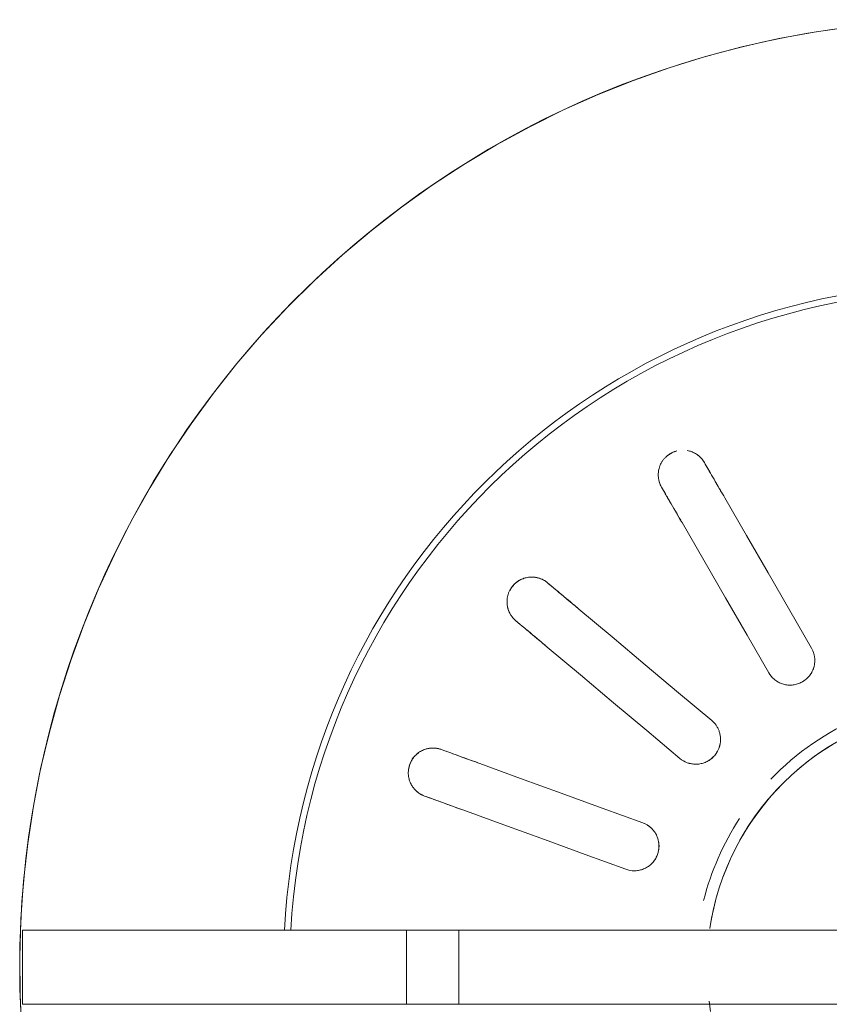
# Model space of a CAD drawing. Extents: x 0 to 99, y -21 to 84.
# Drawn here: x 46 to 46, y 33 to 33 of the extents above; entities that cross this region are included whole.
import ezdxf

# ---------------------------------------------------------------- set-up
doc = ezdxf.new("R2010")
doc.units = 0
doc.header["$LTSCALE"] = 50
doc.header["$MEASUREMENT"] = 0
doc.layers.add('P-SANR-FIXT', color=7, linetype='Continuous', lineweight=9)

# ---------------------------------------------------------------- blocks, each defined once
blk = doc.blocks.new('94020102RVM001A - 94020-203 CUBA RETANGULAR 40 X 34-V59-PLANTA BAIXA ELÉTRICO')
at = {"layer": 'P-SANR-FIXT', "color": 8, "true_color": 0x808080, "flags": 128}
for points in [[(-0.05708649656155474, -0.006883451919137656), (-0.05676556879405273, -0.009160796880343446), (-0.05635382822583117, -0.01142348652074195), (-0.05585193355394556, -0.0136679010195884), (-0.05526068770282755, -0.01589044979245898), (-0.05458103653970132, -0.01808757723544949), (-0.05381406736143704, -0.02025576841334205), (-0.05296100715512841, -0.02239155468277388), (-0.05202322063510578, -0.02449151924132059), (-0.05100220805976338, -0.02655230259365783), (-0.0498996028314233, -0.02857060792603878), (-0.04871716888322124, -0.03054320638047648), (-0.04745679785726731, -0.03246694222023657), (-0.04612050607830104, -0.03433873787836315), (-0.04471043132813329, -0.03615559888108572), (-0.04322882942556214, -0.03791461863838446), (-0.04167807061755784, -0.03961298309388223), (-0.04006063578741735, -0.04124797522674777), (-0.03837911248583103, -0.04281697939834602), (-0.03663619079136752, -0.04431748553671388), (-0.03483465900695185, -0.04574709315211743), (-0.0329773991991199, -0.04710351517733192), (-0.03106738258737807, -0.04838458162647652), (-0.02910766479084111, -0.04958824306651743), (-0.0271013809399446, -0.050712573895908), (-0.02505174066086433, -0.05175577542517244), (-0.02296202294082027, -0.05271617875440431), (-0.02083557088236496, -0.05359224744314042), (-0.01867578635518942, -0.05438257996837394), (-0.01648612455379753, -0.05508591196665669), (-0.01427008846996314, -0.05570111825682573), (-0.01203122328871075, -0.05622721464005336), (-0.009773110716725274, -0.05666335947436188), (-0.007499363252399621, -0.05700885502104765), (-0.00521361840665079, -0.05726314856093943), (-0.002919532883635225, -0.05742583327862012), (-0.0006207767308060512, -0.05749664891324713), (0.001678972532366515, -0.05747548217491055), (0.003976035797655595, -0.05736236692587477)], [(-0.002348681064245193, -0.01562445830289876), (-0.002971614054465022, -0.01551803821080106), (-0.003589793096102926, -0.0153867925679027), (-0.004202229234573679, -0.01523093133923362), (-0.004807942702700621, -0.01505070386951709), (-0.00540596448813551, -0.01484639848425005), (-0.005995337883608431, -0.01461834202847541), (-0.006575120017400218, -0.01436689934387414), (-0.007144383361785026, -0.0140924726850869), (-0.007702217216835516, -0.01379550107624408), (-0.008247729167398916, -0.01347645960856187), (-0.008780046510714398, -0.01313585868032978), (-0.009298317652583979, -0.01277424318037256), (-0.009801713469757988, -0.01239219161635509), (-0.01028942863629136, -0.0119903151892819), (-0.0107606829119736, -0.01156925681570275), (-0.01121472239047607, -0.01112969009919681), (-0.01165082070550143, -0.01067231825272925), (-0.01206828019278662, -0.01019787297370824), (-0.01246643300618375, -0.009707113273353617), (-0.01284464218612941, -0.009200824262508263), (-0.01320230267863128, -0.008679815895572904), (-0.01353884230318679, -0.008144921674803596)], [(0.002685480857868106, -0.01557010573384494), (0.002060694598113037, -0.01566504190145381)], [(-0.01936954618136447, -0.00945096189432335), (-0.02164705914384511, -0.01076588461629441), (-0.02392460189093045, -0.01208082453441501), (-0.02620209984520851, -0.01339573859139627), (-0.02847956463597854, -0.01471063350141724)], [(-0.02697956463597859, -0.01730870971277057), (-0.02470207898816687, -0.01599380276093096), (-0.02242459768687831, -0.01467889831855766), (-0.02014708748607114, -0.01336397719103953), (-0.01786954618136448, -0.01204903810567665)], [(-0.01496900027293815, -0.01550577411252825), (-0.01665943233969473, -0.01752035260112186), (-0.01834988651339505, -0.01953495743574509), (-0.02004030744065548, -0.02154952264880414), (-0.02173070375305824, -0.02356405852701814)], [(-0.03035992254446089, -0.01579625864605238), (-0.03049389993985935, -0.015873610531351), (-0.03062787643056216, -0.01595096189432335)], [(-0.01943257042370126, -0.02549242135607772), (-0.01774215863063488, -0.02347786702872724), (-0.01605175006367623, -0.02146331654610224), (-0.01436132004670882, -0.01944874050035223), (-0.0126708669435812, -0.01743413694158787)], [(-0.02912787643056217, -0.01854903810567665), (-0.02899389993985938, -0.01847168674270431), (-0.02885992254446089, -0.01839433485740567)], [(-0.008762972012679832, -0.01969036113190855), (-0.00966243212834127, -0.02216160748938839), (-0.01056190400686178, -0.02463288616505791), (-0.01146135819532111, -0.02710411623768382), (-0.01236079928648825, -0.02957531032579516)], [(-0.00954172142413052, -0.03060137075577215), (-0.008642272095874322, -0.02813015403644461), (-0.007742824484194184, -0.02565894203337104), (-0.00684336545920278, -0.02318769867248249), (-0.005943894150322105, -0.02071642156188554)], [(-0.02312635653652945, -0.02522733274573405), (-0.02322579820344115, -0.02534584270952964), (-0.02332523919886314, -0.02546435187307493)], [(-0.02102710586950619, -0.02739271470213455), (-0.02092766487408421, -0.02727420553858927), (-0.0208282232071725, -0.02715569557479369)], [(-0.01310341062162035, -0.03161561820050166), (-0.01315632242741304, -0.03176099219213964), (-0.01320923387591352, -0.03190636520212536)], [(-0.01039015601355579, -0.03293242563210234), (-0.01033724456505532, -0.03278705262211667), (-0.01028433275926262, -0.03264167863047865)]]:
    blk.add_lwpolyline(points, dxfattribs=at)
at = {"layer": 'P-SANR-FIXT', "color": 8, "true_color": 0x808080}
for centre, radius, start, end in [((9.559686375837373e-16, -6.767919558114955e-17), 0.05749999999999998, 106.7036157330968, 269.9999999999992), ((9.559686375837373e-16, -6.767919558114955e-17), 0.05749999999999991, 269.9999999999991, 73.40723417492015), ((9.559686375837373e-16, -6.767919558114955e-17), 0.04149999999999998, 98.68131050392702, 266.8875195437406), ((9.559686375837373e-16, -6.767919558114955e-17), 0.01580000000000873, 100.0000000000003, 259.9999999999999), ((9.665435118932919e-16, -6.767919558114955e-17), 0.04110761713179715, 179.9999999999999, 266.8622171317778), ((9.559686375837373e-16, -6.767919558114955e-17), 0.0165, 179.9999999999996, 226.2530699660041), ((9.559686375837373e-16, -6.767919558114955e-17), 0.01649999999999998, 236.8421052631571, 255.7894736842097)]:
    blk.add_arc(centre, radius, start, end, dxfattribs=at)
for points, knots in [([(-0.01786954618136448, -0.01204903810567667), (-0.01772061591045576, -0.01196305317367703), (-0.01751907928570677, -0.01179482699410359), (-0.01731866420799939, -0.01151172129496252), (-0.01720666425780937, -0.01127593286457858), (-0.01713671552729628, -0.01102249573513837), (-0.01710347136449783, -0.01067211380119168), (-0.0171788185027259, -0.01023011726143073), (-0.01744845833853519, -0.009762654427031402), (-0.01782878814012638, -0.009447229858822192), (-0.01817588795455167, -0.00930668594694754), (-0.01843291983741014, -0.00925736522684045), (-0.01862823099817751, -0.00924579600767235), (-0.0188228948431957, -0.009259597871158584), (-0.01907749664990555, -0.009311320950529289), (-0.01925788445559797, -0.009386493966893882), (-0.01936954618136447, -0.009450961894323349)], [0, 0, 0, 0, 0.1111111111111111, 0.1666666666666667, 0.2222222222222222, 0.2777777777777778, 0.3333333333333333, 0.4444444444444444, 0.5555555555555556, 0.6666666666666666, 0.75, 0.7916666666666666, 0.8333333333333333, 0.875, 0.9166666666666666, 1, 1, 1, 1]), ([(-0.01721341648645172, -0.01127230190607018), (-0.01718321093748376, -0.01119054622622394), (-0.01713787975056007, -0.01102145028315979), (-0.01711113059356145, -0.01075988311129593), (-0.01713505014392325, -0.01049517080289862), (-0.01719283317278609, -0.01026873688327651), (-0.01727073397332454, -0.01008846102935214), (-0.01735398755792983, -0.009940659492333115), (-0.01745026607134452, -0.009805373667094528), (-0.01755920541337435, -0.009685311529525946), (-0.0176855236662732, -0.009573625912442832), (-0.01782136978830175, -0.009476666426771736), (-0.01796181771776145, -0.009398555392599886), (-0.01811558245364325, -0.009334931361215887), (-0.01827494537322622, -0.009287699718340153), (-0.01848439235811886, -0.009248718745476473), (-0.01865119394098613, -0.009247225109209549), (-0.01875889555999706, -0.009257011774008747)], [0.2222222222222222, 0.2222222222222222, 0.2222222222222222, 0.2222222222222222, 0.2777777777777778, 0.3333333333333333, 0.3888888888888888, 0.4444444444444444, 0.4791666666666666, 0.5138888888888888, 0.548611111111111, 0.5833333333333333, 0.6180555555555555, 0.6527777777777777, 0.6875, 0.7222222222222222, 0.7569444444444444, 0.7916666666666667, 0.8611111111111112, 0.8611111111111112, 0.8611111111111112, 0.8611111111111112]), ([(-0.0284795646359785, -0.01471063350141723), (-0.02880130250090999, -0.01489638894434392), (-0.02956200840813224, -0.01533558270465282), (-0.03013030948200635, -0.01566369148263479), (-0.03035992254446089, -0.01579625864605237)], [0, 0, 0, 0, 0.4, 1, 1, 1, 1]), ([(-0.01267086694358121, -0.01743413694158787), (-0.012560326845763, -0.01730240038288731), (-0.01242848110871712, -0.01707538989803714), (-0.01233698039089779, -0.01674081156804972), (-0.0123123792569303, -0.01648093668093478), (-0.01233332955436897, -0.01621885980573112), (-0.01242192793917023, -0.01587823831461968), (-0.01264390280883902, -0.0154886676668093), (-0.01305716307843961, -0.0151416185461224), (-0.01352243774248714, -0.01497529686021286), (-0.01389667372566168, -0.01496194391160593), (-0.01415507336905044, -0.01500350767628396), (-0.0143425627315787, -0.01505943651760219), (-0.01452076639494839, -0.01513898498304677), (-0.01474232349893279, -0.01527466772547761), (-0.01488612190299047, -0.01540700351739478), (-0.01496900027293814, -0.01550577411252825)], [0, 0, 0, 0, 0.1111111111111111, 0.1666666666666667, 0.2222222222222222, 0.2777777777777778, 0.3333333333333333, 0.4444444444444444, 0.5555555555555556, 0.6666666666666666, 0.75, 0.7916666666666666, 0.8333333333333333, 0.875, 0.9166666666666666, 1, 1, 1, 1]), ([(-0.01267086694358119, -0.01743413694158793), (-0.01255592974926085, -0.01729699311965097), (-0.01238681927453051, -0.01700241015186762), (-0.0123043074583366, -0.01656708036793096), (-0.01233478113201447, -0.01621827559002898), (-0.01239910638818078, -0.01596333409827816), (-0.01251212035480642, -0.01572276686348903), (-0.01264386360227842, -0.01552975153993795), (-0.01277872438309511, -0.01538699129326471), (-0.01290750826507765, -0.01527657768252621), (-0.01304425095101171, -0.01518237978180986), (-0.01318768411632961, -0.01510681772647573), (-0.01334458317721141, -0.01504507096321591), (-0.01350539887283004, -0.01500042096014201), (-0.01366409230285075, -0.01497505661869237), (-0.01383034459082889, -0.0149678602229009), (-0.01394094881271214, -0.01497460829111334), (-0.01399486837619236, -0.01498067092757158)], [0, 0, 0, 0, 0.1111111111111111, 0.2222222222222222, 0.2777777777777778, 0.3333333333333333, 0.3888888888888888, 0.4444444444444444, 0.4791666666666666, 0.5138888888888888, 0.548611111111111, 0.5833333333333333, 0.6180555555555555, 0.6527777777777777, 0.6875, 0.7222222222222222, 0.7569444444444444, 0.7569444444444444, 0.7569444444444444, 0.7569444444444444]), ([(-0.03062787643056216, -0.01595096189432334), (-0.03068306783054226, -0.0159828266639588), (-0.0307912510383211, -0.01605462531857442), (-0.03091829423155072, -0.01616571425426848), (-0.03101130137131275, -0.01626569502270424), (-0.03107624929535254, -0.01634584204603792), (-0.0311370985360385, -0.01643250405097835), (-0.03119443807734292, -0.01652822810891698), (-0.0312455145171651, -0.01663036504383684), (-0.03128935156283488, -0.01673774705612317), (-0.03132673210466266, -0.01685468150927355), (-0.03134666856310125, -0.0169420280071654), (-0.03135480598100107, -0.01698793301802718)], [0, 0, 0, 0, 0.05555555555555555, 0.1111111111111111, 0.1388888888888889, 0.1666666666666667, 0.1944444444444444, 0.2222222222222222, 0.25, 0.2777777777777778, 0.3055555555555556, 0.3333333333333333, 0.3333333333333333, 0.3333333333333333, 0.3333333333333333]), ([(-0.03088310172749425, -0.01613666173046656), (-0.03092450573117845, -0.0161728372476311), (-0.03100334971011087, -0.01625110065375994), (-0.03109103585546732, -0.01636450285640192), (-0.03115595151364626, -0.01646354146653925), (-0.03120207385201044, -0.01654191578093957), (-0.03124430581303294, -0.01662549625036553), (-0.03126840181761323, -0.01668567466179621), (-0.03127986568325531, -0.01671668383173492)], [0, 0, 0, 0, 0.05555555555555555, 0.1111111111111111, 0.1388888888888889, 0.1666666666666667, 0.1944444444444444, 0.2222222222222222, 0.2222222222222222, 0.2222222222222222, 0.2222222222222222]), ([(-0.0288599225444609, -0.01839433485740567), (-0.02870709853506739, -0.01830610187444369), (-0.02820501866065963, -0.01801622592379967), (-0.02746282809795087, -0.01758772200262977), (-0.02697956463597851, -0.01730870971277052)], [0, 0, 0, 0, 0.4, 1, 1, 1, 1]), ([(-0.03133117516239875, -0.01762137958484846), (-0.03131586872394268, -0.01768113458586314), (-0.03127608804958873, -0.01780637230720449), (-0.0311822266346337, -0.01800153681247874), (-0.03106041795441948, -0.01818067472190761), (-0.03092771142617779, -0.018326617092695), (-0.03079587393770765, -0.01844026108129278), (-0.0306594268159255, -0.01853363474936644), (-0.03053496607425974, -0.01860053364194556), (-0.0304002658731761, -0.01865860880052294), (-0.03027016814569687, -0.01870018808661258), (-0.03014023745931211, -0.0187284518811611), (-0.03002526979050724, -0.01874421027425267), (-0.02991123892237061, -0.01875105947648383), (-0.02979958994631665, -0.01874927212694432), (-0.02969405764630623, -0.01873990369409878), (-0.02959212906975058, -0.01872372300429207), (-0.02945900466900905, -0.01869315435616765), (-0.02929927673862169, -0.01863866578099142), (-0.02918304221690225, -0.01858088808727016), (-0.02912787643056217, -0.01854903810567666)], [0.4444444444444444, 0.4444444444444444, 0.4444444444444444, 0.4444444444444444, 0.4722222222222222, 0.5, 0.5277777777777778, 0.5555555555555556, 0.5833333333333334, 0.6111111111111112, 0.6388888888888888, 0.6597222222222221, 0.6944444444444444, 0.7222222222222222, 0.75, 0.7777777777777778, 0.8055555555555556, 0.8333333333333333, 0.861111111111111, 0.8888888888888888, 0.9444444444444444, 1, 1, 1, 1]), ([(-0.005943894150322105, -0.02071642156188555), (-0.005885076992789382, -0.02055482274968789), (-0.005838824685170172, -0.02029640877435183), (-0.005867274664214696, -0.01995071289796481), (-0.005933039606300268, -0.01969809630084979), (-0.006042362016626168, -0.01945899001887497), (-0.006242116676247199, -0.01916921294946463), (-0.006583945832074453, -0.01887905616318123), (-0.007090981247880494, -0.01869428000206112), (-0.007585081783177542, -0.01869712204841859), (-0.007941315552395594, -0.0188125706257499), (-0.008169916145749388, -0.01894000567177706), (-0.00832696972586935, -0.01905668672989687), (-0.008467219215782171, -0.01919238707835684), (-0.00862900856046598, -0.01939566414264667), (-0.008718873353121158, -0.01956920106054288), (-0.008762972012679827, -0.01969036113190853)], [0, 0, 0, 0, 0.1111111111111111, 0.1666666666666667, 0.2222222222222222, 0.2777777777777778, 0.3333333333333333, 0.4444444444444444, 0.5555555555555556, 0.6666666666666666, 0.75, 0.7916666666666666, 0.8333333333333333, 0.875, 0.9166666666666666, 1, 1, 1, 1]), ([(-0.005853446711404332, -0.02020978583861503), (-0.005853178234377725, -0.02003866230340007), (-0.005895991720552263, -0.01977628417013549), (-0.006043925866966299, -0.01945893750448511), (-0.006191566961064232, -0.01924137139928818), (-0.006380044191670111, -0.01905396519701705), (-0.006569857477782927, -0.01891764896616008), (-0.006745412038378169, -0.01882962331940356), (-0.006904192980923216, -0.01876991514593198), (-0.007064906653345881, -0.0187281668267772), (-0.007225533485366442, -0.01870621875272797), (-0.007394089011905325, -0.01870185841422578), (-0.00756047753483553, -0.01871490334308366), (-0.007718275695691159, -0.01874534500827286), (-0.007876963056213023, -0.01879544423961389), (-0.008029402050024432, -0.01886169921220095), (-0.008214904235299764, -0.01896646798132656), (-0.00851529177390399, -0.01921397351228188), (-0.008686263026691763, -0.01948021489422397), (-0.008762972012679785, -0.01969036113190858)], [0.1111111111111111, 0.1111111111111111, 0.1111111111111111, 0.1111111111111111, 0.2222222222222222, 0.2777777777777778, 0.3333333333333333, 0.3888888888888888, 0.4444444444444444, 0.4791666666666666, 0.5138888888888888, 0.548611111111111, 0.5833333333333333, 0.6180555555555555, 0.6527777777777777, 0.6875, 0.7222222222222222, 0.7569444444444444, 0.7916666666666667, 0.8611111111111112, 1, 1, 1, 1]), ([(-0.0217307037530582, -0.02356405852701809), (-0.02196950634693902, -0.02384865237619637), (-0.0225341229619774, -0.02452153625560673), (-0.02295593147731807, -0.02502422806915082), (-0.02312635653652945, -0.02522733274573407)], [0, 0, 0, 0, 0.4, 1, 1, 1, 1]), ([(-0.02332523919886314, -0.02546435187307493), (-0.02336620375707752, -0.02551317153249596), (-0.02344330613297801, -0.02561764103465055), (-0.023524693030469, -0.02576548181893018), (-0.02357789571663357, -0.02589124332452148), (-0.02361151490518142, -0.02598877038921489), (-0.02363905433628381, -0.02609101770178062), (-0.02366019632411096, -0.02620058017079239), (-0.02367325958858774, -0.0263140266661148), (-0.0236777261256879, -0.02642992590330836), (-0.02367285840657826, -0.02655259324432294), (-0.02365614822830533, -0.02668593953916249), (-0.02362453580552866, -0.02682811180912479), (-0.02357654410313924, -0.02697389343908189), (-0.02350869570630343, -0.02712407143802954), (-0.02342009428294339, -0.02727345002146694), (-0.02329977113862855, -0.02742956877743352), (-0.02314482006755278, -0.02758086092828339), (-0.02296908857614992, -0.02770753447761154), (-0.02279447000025707, -0.02779928714069098), (-0.02263171475193042, -0.02786098648147072), (-0.02247156072312685, -0.02790206136418695), (-0.02233172511377777, -0.02792235767917938), (-0.02218528545474076, -0.02793086029506487), (-0.02204881262685977, -0.02792543599998204), (-0.02191705093258796, -0.02790755636717498), (-0.02180362697471932, -0.02788304315431614), (-0.02169413044426075, -0.02785047844524739), (-0.0215898260348902, -0.02781061268728219), (-0.02149386230406043, -0.02776571506769386), (-0.02140361489467068, -0.02771564856652073), (-0.02128897397106007, -0.02764139220682902), (-0.0211575150038331, -0.02753555952517462), (-0.02106805141658031, -0.02744151170496084), (-0.02102710586950621, -0.02739271470213455)], [0, 0, 0, 0, 0.05555555555555555, 0.1111111111111111, 0.1388888888888889, 0.1666666666666667, 0.1944444444444444, 0.2222222222222222, 0.25, 0.2777777777777778, 0.3055555555555556, 0.3333333333333333, 0.361111111111111, 0.3888888888888888, 0.4166666666666666, 0.4444444444444444, 0.4722222222222222, 0.5, 0.5277777777777778, 0.5555555555555556, 0.5833333333333334, 0.6111111111111112, 0.6388888888888888, 0.6597222222222221, 0.6944444444444444, 0.7222222222222222, 0.75, 0.7777777777777778, 0.8055555555555556, 0.8333333333333333, 0.861111111111111, 0.8888888888888888, 0.9444444444444444, 1, 1, 1, 1]), ([(-0.02082822320717251, -0.02715569557479369), (-0.02071479307074522, -0.02702051480219802), (-0.02034213573190504, -0.02657639907982863), (-0.01979126170944485, -0.02591989298449486), (-0.01943257042370127, -0.02549242135607772)], [0, 0, 0, 0, 0.4, 1, 1, 1, 1]), ([(-0.02350155944245485, -0.0257261448314169), (-0.0235280937236224, -0.02577429970122386), (-0.02357541516743727, -0.02587480947541551), (-0.02361902735357278, -0.02601136311642153), (-0.02364615491890309, -0.02612663143025494), (-0.02366269014567303, -0.02621605396393393), (-0.02367378900367489, -0.02630903809565714), (-0.02367584961246679, -0.0263738286237493), (-0.02367601636166949, -0.02640688858488736)], [0, 0, 0, 0, 0.05555555555555555, 0.1111111111111111, 0.1388888888888889, 0.1666666666666667, 0.1944444444444444, 0.2222222222222222, 0.2222222222222222, 0.2222222222222222, 0.2222222222222222]), ([(-0.02189385168215289, -0.02790172537844287), (-0.02186135765765833, -0.02789581101503528), (-0.02179796472790076, -0.02788251388227272), (-0.02170838210017425, -0.0278554254297055), (-0.02162324154018027, -0.0278236119742841), (-0.02151451799032384, -0.02777689199720879), (-0.02138773600267125, -0.02771026961370374), (-0.02129706875096286, -0.02764627295031453), (-0.02125430391557986, -0.02761181611517883)], [0.7777777777777778, 0.7777777777777778, 0.7777777777777778, 0.7777777777777778, 0.8055555555555556, 0.8333333333333333, 0.861111111111111, 0.8888888888888888, 0.9444444444444444, 1, 1, 1, 1]), ([(-0.01236079928648822, -0.02957531032579508), (-0.012487863492697, -0.02992441636317464), (-0.01278828971854421, -0.03074983063490181), (-0.01301272934167752, -0.0313664734314915), (-0.01310341062162035, -0.03161561820050166)], [0, 0, 0, 0, 0.4, 1, 1, 1, 1]), ([(-0.01028433275926263, -0.03264167863047866), (-0.01022397784421061, -0.03247585486422015), (-0.0100256910157887, -0.03193106628055565), (-0.009732577071405133, -0.03112574233703453), (-0.009541721424130494, -0.03060137075577208)], [0, 0, 0, 0, 0.4, 1, 1, 1, 1]), ([(-0.01328538224257805, -0.03221267518823746), (-0.01329384637531584, -0.03226700122269793), (-0.01330393761949892, -0.03237763440281864), (-0.01329821557311832, -0.03252086909776628), (-0.01328428306086087, -0.03263846405546828), (-0.01326923678365419, -0.03272814913112818), (-0.01324786385255869, -0.03281932166656322), (-0.01322764052573055, -0.03288090961742257), (-0.01321649004607907, -0.03291203285053369)], [0, 0, 0, 0, 0.05555555555555555, 0.1111111111111111, 0.1388888888888889, 0.1666666666666667, 0.1944444444444444, 0.2222222222222222, 0.2222222222222222, 0.2222222222222222, 0.2222222222222222]), ([(-0.01320923387591352, -0.03190636520212535), (-0.01323103066206903, -0.03196625137990432), (-0.01326775252164772, -0.03209079116583241), (-0.01329366666241996, -0.03225755201821586), (-0.0133006478658476, -0.03239392556734625), (-0.01329888334859825, -0.0324970694700512), (-0.01328979130828743, -0.03260256955533711), (-0.01327218570688281, -0.03271275558468938), (-0.01324566017352505, -0.03282382831878656), (-0.01321021747176227, -0.03293426562239121), (-0.01316368861047968, -0.03304787035956648), (-0.01310237906039163, -0.03316745967126845), (-0.0130240473198338, -0.03329024581886347), (-0.01292908961726731, -0.03341082161185062), (-0.01281396907870411, -0.03352873725085594), (-0.01267962049046451, -0.03363880373189904), (-0.01251315796035059, -0.03374435443578315), (-0.01231580661916007, -0.03383352616598184), (-0.01210734812795233, -0.03389245665565779), (-0.01191187908175673, -0.03391895288573678), (-0.01173783675853342, -0.03392126572761521), (-0.01157329276220388, -0.03390508758791771), (-0.01143494852341275, -0.03387633329019361), (-0.01129443219052149, -0.03383423782242621), (-0.01116804489940559, -0.03378246419621199), (-0.0110503446021714, -0.03372059768364116), (-0.01095214495851726, -0.03365876952007913), (-0.01086038966330674, -0.0335907186842281), (-0.01077601047175884, -0.03351758291660375), (-0.01070118995232161, -0.03344257142581328), (-0.01063350887958005, -0.03336465787221807), (-0.01055117882040769, -0.03325567021384506), (-0.01046384470791634, -0.03311125840904404), (-0.01041194268409485, -0.03299228401745351), (-0.01039015601355579, -0.03293242563210236)], [0, 0, 0, 0, 0.05555555555555555, 0.1111111111111111, 0.1388888888888889, 0.1666666666666667, 0.1944444444444444, 0.2222222222222222, 0.25, 0.2777777777777778, 0.3055555555555556, 0.3333333333333333, 0.361111111111111, 0.3888888888888888, 0.4166666666666666, 0.4444444444444444, 0.4722222222222222, 0.5, 0.5277777777777778, 0.5555555555555556, 0.5833333333333334, 0.6111111111111112, 0.6388888888888888, 0.6597222222222221, 0.6944444444444444, 0.7222222222222222, 0.75, 0.7777777777777778, 0.8055555555555556, 0.8333333333333333, 0.861111111111111, 0.8888888888888888, 0.9444444444444444, 1, 1, 1, 1])]:
    blk.add_open_spline(points, degree=3, knots=knots, dxfattribs=at)
for points in [[(-0.03062787643056216, -0.01595096189432335), (-0.03038353407920425, -0.01580989077199243), (-0.0297839742999335, -0.01546373477203518), (-0.02902307921239753, -0.01502443178842123), (-0.02861931192126421, -0.01479131663419545)], [(-0.03088310172749428, -0.01613666173046655), (-0.03084822036981501, -0.01610516759782955), (-0.03077124982858045, -0.01604160585071457), (-0.03067846144609916, -0.01598016716666054), (-0.03062787643056105, -0.01595096189432271)], [(-0.03131217965875883, -0.01768906064454087), (-0.03129542618746249, -0.01773766349380679), (-0.03125324296210848, -0.01783763163237504), (-0.03116978932884759, -0.01799689860766442), (-0.03107340613777092, -0.01814867119512687), (-0.03100784655184072, -0.01823509353847171), (-0.03097410933427816, -0.01827385224559527)], [(-0.02711931192126421, -0.01738939284554874), (-0.0275231427801388, -0.01762254470062706), (-0.02828403038530532, -0.01806184336429301), (-0.02888357880102685, -0.01840799280350204), (-0.02912787643056217, -0.01854903810567664)], [(-0.02974721085452689, -0.01874429799813805), (-0.0296889059182197, -0.01873949339779655), (-0.02957536808189898, -0.01872409934293993), (-0.02946828058653701, -0.01869497217702239), (-0.02941630985460681, -0.01867721977843671)], [(-0.02912787643056217, -0.01854903810567666), (-0.0291784614460998, -0.01857824337801427), (-0.02927806309850567, -0.01862788113239177), (-0.02937159445683332, -0.01866275870288643), (-0.02941630985460685, -0.0186772197784367)], [(-0.02332523919886314, -0.02546435187307494), (-0.02314388165982536, -0.02524821837438263), (-0.02269887208424303, -0.02471787661394356), (-0.02213411505471228, -0.02404482539505743), (-0.02183442798917928, -0.02368767225805447)], [(-0.02350155944245489, -0.02572614483141693), (-0.02347955331579911, -0.02568461990042702), (-0.02342896406404139, -0.02559856592015391), (-0.02336278477325497, -0.02550909694624233), (-0.02332523919886232, -0.02546435187307396)], [(-0.01953629465982233, -0.0256160350871141), (-0.01983602890706188, -0.02597324445308534), (-0.02040078038297452, -0.02664628905342713), (-0.02084578152422153, -0.02717662076221679), (-0.0210271058695062, -0.02739271470213457)], [(-0.02361997328698364, -0.02683527569529929), (-0.0236079322202022, -0.02687421292341963), (-0.02357988732732266, -0.02695488105345017), (-0.02352850543015153, -0.02708277515680339), (-0.02346181006055712, -0.02721147916963046), (-0.02337835803362791, -0.02733186174051559), (-0.02326761245962705, -0.02745112945453276), (-0.0231347191825585, -0.02757224863233811), (-0.02299223932701914, -0.02768190321998793), (-0.02290107528564141, -0.02774069095932389), (-0.02285611641268651, -0.02776557342241294)], [(-0.02102710586950621, -0.02739271470213456), (-0.02106465144389848, -0.02743745977530256), (-0.02114126926981581, -0.0275181697782348), (-0.02121723116538895, -0.02758293358244027), (-0.02125430391557991, -0.02761181611517884)], [(-0.01320923387591352, -0.03190636520212536), (-0.01311273554495605, -0.03164123821680464), (-0.01287595089551922, -0.03099067773920346), (-0.01257544995668115, -0.03016505819522095), (-0.01241598979976176, -0.02972694501478225)], [(-0.009596911937404036, -0.03075300544475924), (-0.009756397199185099, -0.03119118760023852), (-0.0100568951830047, -0.03201679902537452), (-0.01029367534462546, -0.03266734717280236), (-0.01039015601355579, -0.03293242563210234)], [(-0.01328538224257808, -0.03221267518823748), (-0.01327890561059632, -0.03216612797841478), (-0.01326079945869526, -0.03206796114502597), (-0.01322921145877485, -0.03196125315993201), (-0.01320923387591307, -0.03190636520212413)], [(-0.01301730976144865, -0.03329541719659114), (-0.01299267754350531, -0.0333278879351433), (-0.0129387338392208, -0.03339409926338338), (-0.01284670829004779, -0.03349670676471158), (-0.0127400157784856, -0.0335948378159629), (-0.01262042326044258, -0.03367941815528371), (-0.01247556450112699, -0.03375361592895117), (-0.01230926047076113, -0.03382197854890057), (-0.01213786912411587, -0.03387628917513782), (-0.01203209635611871, -0.03390035164148634), (-0.01198133853137212, -0.0339083566682663)], [(-0.01073908306792334, -0.03348010388166327), (-0.01069750723302785, -0.03343894565362844), (-0.01062042731215533, -0.03335417240903082), (-0.01055711611276281, -0.0332630251902649), (-0.01052871524421595, -0.03321601992142523)], [(-0.01039015601355579, -0.03293242563210235), (-0.01041013359641734, -0.03298731358990974), (-0.01045452635528181, -0.03308936102389034), (-0.01050375666241614, -0.03317619959120743), (-0.01052871524421595, -0.03321601992142525)]]:
    blk.add_open_spline(points, degree=3, dxfattribs=at)
blk = doc.blocks.new('Deca_Torneira Lavatorio Link Conforto_1196_C_LNK_Mesa Alavanca - 1196_C_LNK_Cromado CR10-5672637-PLANTA BAIXA ELÉTRICO')
at = {"layer": 'P-SANR-FIXT', "color": 8, "true_color": 0x808080}
for p, q in [((-0.002249999080672232, 0.3299462944990845), (0.002249998957682079, 0.3299462944990845)), ((-0.002249999080672387, 0.2326792456811176), (-0.002249999080672204, 0.3299462944990845)), ((0.002249998957682049, 0.3299462944990845), (0.002249998957682233, 0.2326792456811176)), ((0.002250000919327828, 0.3066306161217305), (-0.002249999080672175, 0.3066306161217305)), ((-0.002249999080672299, 0.3034611154951646), (0.002250000919327704, 0.3034611154951646))]:
    blk.add_line(p, q, dxfattribs=at)

msp = doc.modelspace()

# ---------------------------------------------------------------- block references
at = {"layer": 'P-SANR-FIXT', "color": 8, "true_color": 0x808080}
for name, p, rotation in [('94020102RVM001A - 94020-203 CUBA RETANGULAR 40 X 34-V59-PLANTA BAIXA ELÉTRICO', (46.21112657459616, 33.11755058042263), 269.9999999999994), ('Deca_Torneira Lavatorio Link Conforto_1196_C_LNK_Mesa Alavanca - 1196_C_LNK_Cromado CR10-5672637-PLANTA BAIXA ELÉTRICO', (46.48373731064112, 33.11755058042263), 90.00000000000034)]:
    msp.add_blockref(name, p, dxfattribs=dict(at, rotation=rotation))

doc.saveas('drawing.dxf')
